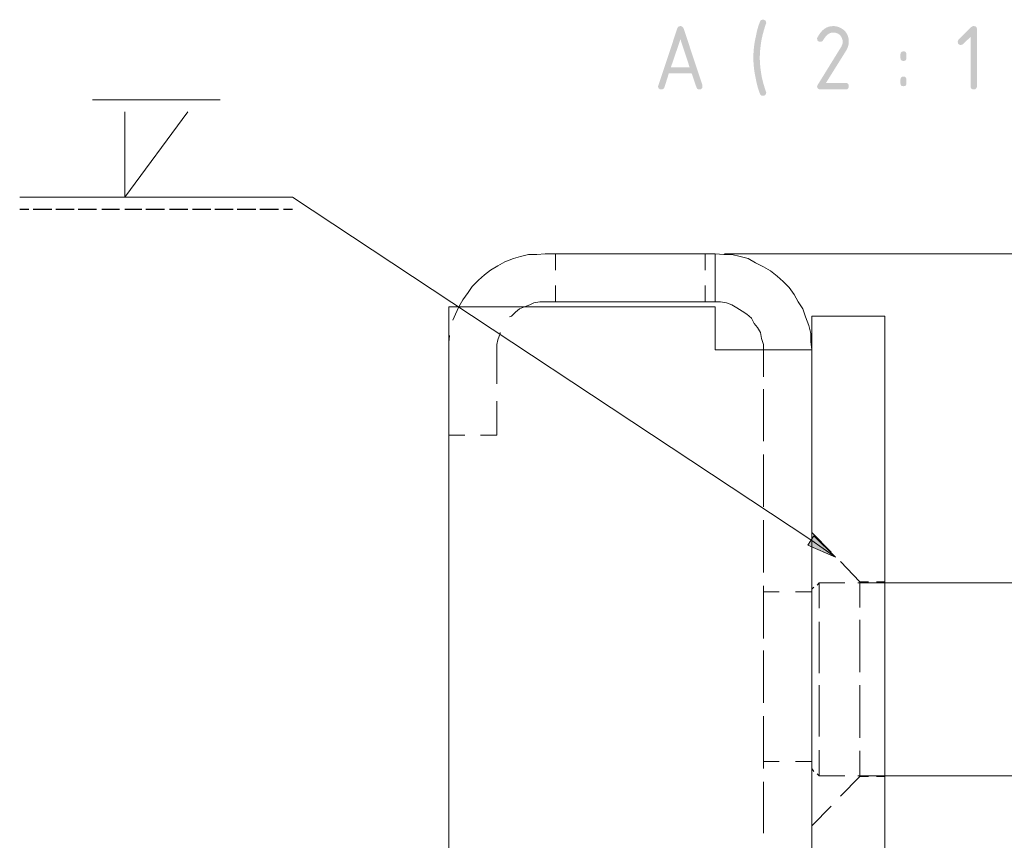
# Model space of a CAD drawing. Units: millimetres. Extents: x 0 to 297, y 1 to 208.
# Drawn here: x 92 to 133, y 66 to 100 of the extents above; entities that cross this region are included whole.
import ezdxf

# ---------------------------------------------------------------- set-up
doc = ezdxf.new("R2010")
doc.units = ezdxf.units.MM
doc.header["$MEASUREMENT"] = 0
doc.layers.get('0').update_dxf_attribs({"linetype": 'CONTINUOUS'})

msp = doc.modelspace()

# ---------------------------------------------------------------- hatches: boundary and pattern name
h = msp.add_hatch(color=7)
h.paths.add_polyline_path([(119.572, 98.738), (119.176, 97.581), (119.952, 97.581)])
edge = h.paths.add_edge_path()
edge.add_spline(control_points=[(120.481, 96.804), (120.481, 96.722), (120.448, 96.672), (120.349, 96.672), (120.349, 96.672), (120.283, 96.672), (120.25, 96.705), (120.233, 96.755)], knot_values=[0, 0, 0, 0, 0.125, 0.125, 0.125, 0.125, 1, 1, 1, 1], degree=3, periodic=0)
edge.add_line((120.233, 96.755), (120.035, 97.333))
edge.add_line((120.035, 97.333), (119.093, 97.333))
edge.add_line((119.093, 97.333), (118.911, 96.755))
edge.add_spline(control_points=[(118.911, 96.755), (118.895, 96.705), (118.845, 96.672), (118.779, 96.672), (118.779, 96.672), (118.697, 96.672), (118.647, 96.722), (118.647, 96.804), (118.647, 96.804), (118.647, 96.821), (118.647, 96.838), (118.664, 96.838)], knot_values=[0, 0, 0, 0, 0.083333, 0.083333, 0.083333, 0.083333, 0.166667, 0.166667, 0.166667, 0.166667, 1, 1, 1, 1], degree=3, periodic=0)
edge.add_line((118.664, 96.838), (119.44, 99.184))
edge.add_spline(control_points=[(119.44, 99.184), (119.457, 99.25), (119.506, 99.283), (119.572, 99.283), (119.572, 99.283), (119.638, 99.283), (119.671, 99.25), (119.704, 99.184)], knot_values=[0, 0, 0, 0, 0.125, 0.125, 0.125, 0.125, 1, 1, 1, 1], degree=3, periodic=0)
edge.add_line((119.704, 99.184), (120.481, 96.838))
edge.add_spline(control_points=[(120.481, 96.838), (120.481, 96.838), (120.481, 96.821), (120.481, 96.804)], knot_values=[0, 0, 0, 0, 1, 1, 1, 1], degree=3, periodic=0)
edge = h.paths.add_edge_path()
edge.add_spline(control_points=[(122.844, 97.978), (122.844, 97.713), (122.877, 97.449), (122.926, 97.184), (122.926, 97.184), (122.959, 97.036), (123.009, 96.838), (123.092, 96.59), (123.092, 96.59), (123.108, 96.573), (123.108, 96.557), (123.108, 96.54), (123.108, 96.54), (123.108, 96.507), (123.092, 96.474), (123.075, 96.441), (123.075, 96.441), (123.042, 96.424), (123.009, 96.408), (122.976, 96.408), (122.976, 96.408), (122.926, 96.408), (122.877, 96.424), (122.86, 96.474), (122.86, 96.474), (122.794, 96.623), (122.728, 96.838), (122.678, 97.118), (122.678, 97.118), (122.612, 97.399), (122.579, 97.697), (122.579, 97.978), (122.579, 97.978), (122.579, 98.275), (122.612, 98.556), (122.678, 98.837), (122.678, 98.837), (122.728, 99.118), (122.794, 99.332), (122.86, 99.481), (122.86, 99.481), (122.877, 99.531), (122.926, 99.547), (122.976, 99.547), (122.976, 99.547), (123.059, 99.547), (123.108, 99.498), (123.108, 99.415), (123.108, 99.415), (123.108, 99.398), (123.108, 99.382), (123.092, 99.365), (123.092, 99.365), (123.009, 99.118), (122.959, 98.919), (122.926, 98.771), (122.926, 98.771), (122.877, 98.506), (122.844, 98.242), (122.844, 97.978)], knot_values=[0, 0, 0, 0, 0.016667, 0.016667, 0.016667, 0.016667, 0.033333, 0.033333, 0.033333, 0.033333, 0.05, 0.05, 0.05, 0.05, 0.066667, 0.066667, 0.066667, 0.066667, 0.083333, 0.083333, 0.083333, 0.083333, 0.1, 0.1, 0.1, 0.1, 0.116667, 0.116667, 0.116667, 0.116667, 0.133333, 0.133333, 0.133333, 0.133333, 0.15, 0.15, 0.15, 0.15, 0.166667, 0.166667, 0.166667, 0.166667, 0.183333, 0.183333, 0.183333, 0.183333, 0.2, 0.2, 0.2, 0.2, 0.216667, 0.216667, 0.216667, 0.216667, 0.233333, 0.233333, 0.233333, 0.233333, 1, 1, 1, 1], degree=3, periodic=0)
edge = h.paths.add_edge_path()
edge.add_spline(control_points=[(125.867, 99.283), (126.049, 99.283), (126.198, 99.217), (126.33, 99.101), (126.33, 99.101), (126.462, 98.969), (126.512, 98.82), (126.512, 98.638), (126.512, 98.638), (126.512, 98.506), (126.479, 98.391), (126.396, 98.258)], knot_values=[0, 0, 0, 0, 0.083333, 0.083333, 0.083333, 0.083333, 0.166667, 0.166667, 0.166667, 0.166667, 1, 1, 1, 1], degree=3, periodic=0)
edge.add_line((126.396, 98.258), (125.57, 96.937))
edge.add_line((125.57, 96.937), (126.396, 96.937))
edge.add_spline(control_points=[(126.396, 96.937), (126.479, 96.937), (126.512, 96.887), (126.512, 96.804), (126.512, 96.804), (126.512, 96.722), (126.479, 96.672), (126.396, 96.672)], knot_values=[0, 0, 0, 0, 0.125, 0.125, 0.125, 0.125, 1, 1, 1, 1], degree=3, periodic=0)
edge.add_line((126.396, 96.672), (125.339, 96.672))
edge.add_spline(control_points=[(125.339, 96.672), (125.256, 96.672), (125.206, 96.722), (125.206, 96.804), (125.206, 96.804), (125.206, 96.821), (125.223, 96.854), (125.239, 96.871)], knot_values=[0, 0, 0, 0, 0.125, 0.125, 0.125, 0.125, 1, 1, 1, 1], degree=3, periodic=0)
edge.add_line((125.239, 96.871), (126.198, 98.424))
edge.add_spline(control_points=[(126.198, 98.424), (126.231, 98.49), (126.264, 98.556), (126.264, 98.638), (126.264, 98.638), (126.264, 98.738), (126.214, 98.837), (126.148, 98.919), (126.148, 98.919), (126.066, 98.985), (125.966, 99.018), (125.867, 99.018), (125.867, 99.018), (125.719, 99.018), (125.586, 98.919), (125.454, 98.705), (125.454, 98.705), (125.438, 98.655), (125.388, 98.638), (125.339, 98.638), (125.339, 98.638), (125.256, 98.638), (125.206, 98.672), (125.206, 98.771), (125.206, 98.771), (125.206, 98.787), (125.206, 98.804), (125.223, 98.82), (125.223, 98.82), (125.388, 99.134), (125.603, 99.283), (125.867, 99.283)], knot_values=[0, 0, 0, 0, 0.03125, 0.03125, 0.03125, 0.03125, 0.0625, 0.0625, 0.0625, 0.0625, 0.09375, 0.09375, 0.09375, 0.09375, 0.125, 0.125, 0.125, 0.125, 0.15625, 0.15625, 0.15625, 0.15625, 0.1875, 0.1875, 0.1875, 0.1875, 0.21875, 0.21875, 0.21875, 0.21875, 1, 1, 1, 1], degree=3, periodic=0)
edge = h.paths.add_edge_path()
edge.add_spline(control_points=[(128.643, 97.069), (128.643, 97.151), (128.676, 97.201), (128.775, 97.201), (128.775, 97.201), (128.858, 97.201), (128.891, 97.151), (128.891, 97.069)], knot_values=[0, 0, 0, 0, 0.125, 0.125, 0.125, 0.125, 1, 1, 1, 1], degree=3, periodic=0)
edge.add_line((128.891, 97.069), (128.891, 96.937))
edge.add_spline(control_points=[(128.891, 96.937), (128.891, 96.838), (128.858, 96.804), (128.775, 96.804), (128.775, 96.804), (128.676, 96.804), (128.643, 96.838), (128.643, 96.937)], knot_values=[0, 0, 0, 0, 0.125, 0.125, 0.125, 0.125, 1, 1, 1, 1], degree=3, periodic=0)
edge.add_line((128.643, 96.937), (128.643, 97.069))
edge = h.paths.add_edge_path()
edge.add_spline(control_points=[(128.643, 98.11), (128.643, 98.192), (128.676, 98.242), (128.775, 98.242), (128.775, 98.242), (128.858, 98.242), (128.891, 98.192), (128.891, 98.11)], knot_values=[0, 0, 0, 0, 0.125, 0.125, 0.125, 0.125, 1, 1, 1, 1], degree=3, periodic=0)
edge.add_line((128.891, 98.11), (128.891, 97.978))
edge.add_spline(control_points=[(128.891, 97.978), (128.891, 97.895), (128.858, 97.845), (128.775, 97.845), (128.775, 97.845), (128.676, 97.845), (128.643, 97.895), (128.643, 97.978)], knot_values=[0, 0, 0, 0, 0.125, 0.125, 0.125, 0.125, 1, 1, 1, 1], degree=3, periodic=0)
edge.add_line((128.643, 97.978), (128.643, 98.11))
edge = h.paths.add_edge_path()
edge.add_line((131.534, 98.837), (131.221, 98.539))
edge.add_spline(control_points=[(131.221, 98.539), (131.204, 98.523), (131.171, 98.506), (131.138, 98.506), (131.138, 98.506), (131.055, 98.506), (131.006, 98.539), (131.006, 98.638), (131.006, 98.638), (131.006, 98.672), (131.022, 98.705), (131.039, 98.721)], knot_values=[0, 0, 0, 0, 0.083333, 0.083333, 0.083333, 0.083333, 0.166667, 0.166667, 0.166667, 0.166667, 1, 1, 1, 1], degree=3, periodic=0)
edge.add_line((131.039, 98.721), (131.551, 99.233))
edge.add_spline(control_points=[(131.551, 99.233), (131.584, 99.266), (131.617, 99.283), (131.667, 99.283), (131.667, 99.283), (131.749, 99.283), (131.799, 99.25), (131.799, 99.151)], knot_values=[0, 0, 0, 0, 0.125, 0.125, 0.125, 0.125, 1, 1, 1, 1], degree=3, periodic=0)
edge.add_line((131.799, 99.151), (131.799, 96.804))
edge.add_spline(control_points=[(131.799, 96.804), (131.799, 96.722), (131.749, 96.672), (131.667, 96.672), (131.667, 96.672), (131.568, 96.672), (131.534, 96.722), (131.534, 96.804)], knot_values=[0, 0, 0, 0, 0.125, 0.125, 0.125, 0.125, 1, 1, 1, 1], degree=3, periodic=0)
edge.add_line((131.534, 96.804), (131.534, 98.837))
edge = h.paths.add_edge_path()
edge.add_spline(control_points=[(134.095, 97.978), (134.095, 98.242), (134.079, 98.506), (134.029, 98.771), (134.029, 98.771), (133.996, 98.919), (133.93, 99.118), (133.848, 99.365), (133.848, 99.365), (133.848, 99.382), (133.831, 99.398), (133.831, 99.415), (133.831, 99.415), (133.831, 99.448), (133.848, 99.481), (133.881, 99.514), (133.881, 99.514), (133.897, 99.531), (133.93, 99.547), (133.98, 99.547), (133.98, 99.547), (134.029, 99.547), (134.062, 99.531), (134.079, 99.481), (134.079, 99.481), (134.162, 99.332), (134.228, 99.118), (134.277, 98.837), (134.277, 98.837), (134.327, 98.556), (134.36, 98.275), (134.36, 97.978), (134.36, 97.978), (134.36, 97.697), (134.327, 97.399), (134.277, 97.118), (134.277, 97.118), (134.228, 96.838), (134.162, 96.623), (134.079, 96.474), (134.079, 96.474), (134.062, 96.424), (134.029, 96.408), (133.98, 96.408), (133.98, 96.408), (133.93, 96.408), (133.914, 96.424), (133.881, 96.458), (133.881, 96.458), (133.848, 96.474), (133.831, 96.507), (133.831, 96.54), (133.831, 96.54), (133.831, 96.557), (133.848, 96.573), (133.848, 96.59), (133.848, 96.59), (133.93, 96.838), (133.996, 97.052), (134.029, 97.184), (134.029, 97.184), (134.079, 97.449), (134.095, 97.713), (134.095, 97.978)], knot_values=[0, 0, 0, 0, 0.015625, 0.015625, 0.015625, 0.015625, 0.03125, 0.03125, 0.03125, 0.03125, 0.046875, 0.046875, 0.046875, 0.046875, 0.0625, 0.0625, 0.0625, 0.0625, 0.078125, 0.078125, 0.078125, 0.078125, 0.09375, 0.09375, 0.09375, 0.09375, 0.109375, 0.109375, 0.109375, 0.109375, 0.125, 0.125, 0.125, 0.125, 0.140625, 0.140625, 0.140625, 0.140625, 0.15625, 0.15625, 0.15625, 0.15625, 0.171875, 0.171875, 0.171875, 0.171875, 0.1875, 0.1875, 0.1875, 0.1875, 0.203125, 0.203125, 0.203125, 0.203125, 0.21875, 0.21875, 0.21875, 0.21875, 0.234375, 0.234375, 0.234375, 0.234375, 1, 1, 1, 1], degree=3, periodic=0)
msp.add_hatch(color=7).paths.add_polyline_path([(124.826, 77.886), (125.966, 77.391), (125.074, 78.266)])

# ---------------------------------------------------------------- linework, layer by layer
at = {"color": 7, "linetype": 'Continuous', "lineweight": 9}
for points in [[(95.334, 96.243), (100.588, 96.243), (100.588, 96.243)], [(96.656, 92.228), (96.656, 95.747), (96.656, 95.747)], [(96.656, 92.228), (99.266, 95.747), (99.266, 95.747)], [(103.579, 92.228), (92.327, 92.228), (92.327, 92.228)], [(124.942, 78.101), (103.579, 92.228), (103.579, 92.228)], [(121.39, 89.898), (152.22, 89.898), (152.22, 89.898)], [(125.074, 78.266), (124.826, 77.886), (124.826, 77.886)], [(124.942, 78.101), (125.966, 77.391), (125.966, 77.391)], [(125.966, 77.391), (125.074, 78.266), (125.074, 78.266)], [(124.826, 77.886), (125.966, 77.391), (125.966, 77.391)]]:
    msp.add_lwpolyline(points, dxfattribs=at)
at = {"color": 7, "linetype": 'Continuous', "lineweight": -2}
for points in [[(92.707, 91.716), (92.327, 91.716), (92.327, 91.716)], [(93.649, 91.716), (92.889, 91.716), (92.889, 91.716)], [(94.574, 91.716), (93.814, 91.716), (93.814, 91.716)], [(95.499, 91.716), (94.739, 91.716), (94.739, 91.716)], [(96.441, 91.716), (95.714, 91.716), (95.714, 91.716)], [(97.366, 91.716), (96.656, 91.716), (96.656, 91.716)], [(98.291, 91.716), (97.531, 91.716), (97.531, 91.716)], [(99.266, 91.716), (98.506, 91.716), (98.506, 91.716)], [(100.208, 91.716), (99.448, 91.716), (99.448, 91.716)], [(101.133, 91.716), (100.373, 91.716), (100.373, 91.716)], [(102.059, 91.716), (101.299, 91.716), (101.299, 91.716)], [(103, 91.716), (102.224, 91.716), (102.224, 91.716)], [(103.579, 91.716), (103.199, 91.716), (103.199, 91.716)]]:
    msp.add_lwpolyline(points, dxfattribs=at)
at = {"color": 7, "linetype": 'Continuous', "lineweight": 20}
for points in [[(112.98, 89.782), (112.682, 89.7), (112.682, 89.7)], [(113.31, 89.865), (112.98, 89.782), (112.98, 89.782)], [(113.657, 89.865), (113.31, 89.865), (113.31, 89.865)], [(113.988, 89.898), (113.657, 89.865), (113.657, 89.865)], [(121.01, 89.898), (113.988, 89.898), (113.988, 89.898)], [(121.01, 87.915), (121.01, 89.898), (121.01, 89.898)], [(121.01, 89.898), (121.357, 89.865), (121.357, 89.865)], [(121.357, 89.865), (121.687, 89.865), (121.687, 89.865)], [(121.687, 89.865), (122.034, 89.782), (122.034, 89.782)], [(122.034, 89.782), (122.365, 89.7), (122.365, 89.7)], [(112.038, 89.402), (111.741, 89.221), (111.741, 89.221)], [(112.335, 89.568), (112.038, 89.402), (112.038, 89.402)], [(112.682, 89.7), (112.335, 89.568), (112.335, 89.568)], [(122.365, 89.7), (122.662, 89.518), (122.662, 89.518)], [(122.662, 89.518), (122.992, 89.353), (122.992, 89.353)], [(122.992, 89.353), (123.29, 89.188), (123.29, 89.188)], [(111.493, 89.022), (111.245, 88.808), (111.245, 88.808)], [(111.741, 89.221), (111.493, 89.022), (111.493, 89.022)], [(123.29, 89.188), (123.554, 88.973), (123.554, 88.973)], [(123.554, 88.973), (123.802, 88.758), (123.802, 88.758)], [(110.981, 88.543), (110.815, 88.295), (110.815, 88.295)], [(111.245, 88.808), (110.981, 88.543), (110.981, 88.543)], [(123.802, 88.758), (124.05, 88.51), (124.05, 88.51)], [(124.05, 88.51), (124.265, 88.213), (124.265, 88.213)], [(110.815, 88.295), (110.601, 87.998), (110.601, 87.998)], [(124.265, 88.213), (124.43, 87.915), (124.43, 87.915)], [(121.01, 87.701), (110.022, 87.701), (110.022, 87.701)], [(110.022, 57.167), (110.022, 87.701), (110.022, 87.701)], [(110.601, 87.998), (110.435, 87.701), (110.435, 87.701)], [(113.145, 87.701), (113.36, 87.783), (113.36, 87.783)], [(113.36, 87.783), (113.525, 87.866), (113.525, 87.866)], [(113.525, 87.866), (113.773, 87.915), (113.773, 87.915)], [(113.773, 87.915), (113.988, 87.915), (113.988, 87.915)], [(113.988, 87.915), (121.01, 87.915), (121.01, 87.915)], [(121.225, 87.915), (121.01, 87.915), (121.01, 87.915)], [(121.01, 87.701), (121.01, 85.933), (121.01, 85.933)], [(121.472, 87.866), (121.225, 87.915), (121.225, 87.915)], [(121.687, 87.783), (121.472, 87.866), (121.472, 87.866)], [(121.902, 87.668), (121.687, 87.783), (121.687, 87.783)], [(124.43, 87.915), (124.612, 87.618), (124.612, 87.618)], [(122.117, 87.535), (121.902, 87.668), (121.902, 87.668)], [(122.315, 87.403), (122.117, 87.535), (122.117, 87.535)], [(122.497, 87.238), (122.315, 87.403), (122.315, 87.403)], [(124.612, 87.618), (124.727, 87.288), (124.727, 87.288)], [(124.727, 87.288), (124.859, 86.941), (124.859, 86.941)], [(124.992, 87.321), (124.992, 85.933), (124.992, 85.933)], [(127.999, 87.321), (124.992, 87.321), (124.992, 87.321)], [(127.999, 57.382), (127.999, 87.321), (127.999, 87.321)], [(122.612, 87.023), (122.497, 87.238), (122.497, 87.238)], [(122.745, 86.858), (122.612, 87.023), (122.612, 87.023)], [(124.859, 86.941), (124.942, 86.61), (124.942, 86.61)], [(122.877, 86.643), (122.745, 86.858), (122.745, 86.858)], [(122.91, 86.395), (122.877, 86.643), (122.877, 86.643)], [(124.942, 86.61), (124.942, 86.263), (124.942, 86.263)], [(122.992, 86.148), (122.91, 86.395), (122.91, 86.395)], [(122.992, 85.933), (122.992, 86.148), (122.992, 86.148)], [(124.942, 86.263), (124.992, 85.933), (124.992, 85.933)], [(121.357, 85.933), (121.01, 85.933), (121.01, 85.933)], [(121.687, 85.933), (121.357, 85.933), (121.357, 85.933)], [(122.034, 85.933), (121.687, 85.933), (121.687, 85.933)], [(122.365, 85.933), (122.034, 85.933), (122.034, 85.933)], [(122.662, 85.933), (122.365, 85.933), (122.365, 85.933)], [(122.992, 85.933), (122.662, 85.933), (122.662, 85.933)], [(123.29, 85.933), (122.992, 85.933), (122.992, 85.933)], [(123.554, 85.933), (123.29, 85.933), (123.29, 85.933)], [(123.802, 85.933), (123.554, 85.933), (123.554, 85.933)], [(124.05, 85.933), (123.802, 85.933), (123.802, 85.933)], [(124.265, 85.933), (124.05, 85.933), (124.05, 85.933)], [(124.43, 85.933), (124.265, 85.933), (124.265, 85.933)], [(124.612, 85.933), (124.43, 85.933), (124.43, 85.933)], [(124.727, 85.933), (124.612, 85.933), (124.612, 85.933)], [(124.859, 85.933), (124.727, 85.933), (124.727, 85.933)], [(124.942, 85.933), (124.859, 85.933), (124.859, 85.933)], [(124.992, 85.933), (124.942, 85.933), (124.942, 85.933)], [(124.992, 85.933), (124.992, 58.985), (124.992, 58.985)], [(142.671, 76.333), (127.999, 76.333), (127.999, 76.333)], [(142.671, 68.37), (127.999, 68.37), (127.999, 68.37)]]:
    msp.add_lwpolyline(points, dxfattribs=at)
at = {"color": 7, "linetype": 'Continuous', "lineweight": 15}
for points in [[(114.417, 89.221), (114.417, 89.898), (114.417, 89.898)], [(120.597, 89.221), (120.597, 89.898), (120.597, 89.898)], [(114.417, 87.915), (114.417, 88.593), (114.417, 88.593)], [(120.597, 87.915), (120.597, 88.593), (120.597, 88.593)], [(110.435, 87.701), (110.303, 87.403), (110.303, 87.403)], [(112.93, 87.618), (113.145, 87.701), (113.145, 87.701)], [(110.303, 87.403), (110.188, 87.155), (110.188, 87.155)], [(112.517, 87.288), (112.6, 87.321), (112.6, 87.321)], [(112.6, 87.321), (112.765, 87.486), (112.765, 87.486)], [(112.765, 87.486), (112.93, 87.618), (112.93, 87.618)], [(110.055, 86.528), (110.022, 86.23), (110.022, 86.23)], [(112.038, 86.346), (112.137, 86.61), (112.137, 86.61)], [(112.137, 86.61), (112.137, 86.643), (112.137, 86.643)], [(110.022, 86.23), (110.022, 85.933), (110.022, 85.933)], [(112.005, 86.148), (112.038, 86.346), (112.038, 86.346)], [(112.005, 85.933), (112.005, 86.148), (112.005, 86.148)], [(112.005, 85.933), (112.005, 84.528), (112.005, 84.528)], [(122.992, 84.826), (122.992, 85.933), (122.992, 85.933)], [(122.992, 82.166), (122.992, 84.314), (122.992, 84.314)], [(112.005, 83.818), (112.005, 82.414), (112.005, 82.414)], [(110.683, 82.414), (110.022, 82.414), (110.022, 82.414)], [(112.005, 82.414), (111.328, 82.414), (111.328, 82.414)], [(122.992, 79.456), (122.992, 81.62), (122.992, 81.62)], [(122.992, 76.746), (122.992, 78.911), (122.992, 78.911)], [(125.785, 77.589), (124.992, 78.399), (124.992, 78.399)], [(126.974, 76.366), (126.165, 77.209), (126.165, 77.209)], [(125.206, 76.234), (125.289, 76.333), (125.289, 76.333)], [(125.289, 76.333), (125.272, 76.333), (125.272, 76.333)], [(125.289, 76.284), (125.289, 76.333), (125.289, 76.333)], [(126.346, 76.333), (125.289, 76.333), (125.289, 76.333)], [(127.999, 76.333), (126.892, 76.333), (126.892, 76.333)], [(126.974, 76.366), (126.974, 76.333), (126.974, 76.333)], [(127.321, 76.366), (126.974, 76.366), (126.974, 76.366)], [(126.974, 76.333), (126.974, 76.234), (126.974, 76.234)], [(127.999, 76.366), (127.652, 76.366), (127.652, 76.366)], [(122.992, 74.037), (122.992, 76.201), (122.992, 76.201)], [(122.992, 75.953), (123.637, 75.953), (123.637, 75.953)], [(124.314, 75.953), (124.992, 75.953), (124.992, 75.953)], [(124.992, 76.069), (125.074, 76.152), (125.074, 76.152)], [(125.289, 76.201), (125.289, 76.284), (125.289, 76.284)], [(125.289, 76.118), (125.289, 76.201), (125.289, 76.201)], [(125.289, 75.986), (125.289, 76.118), (125.289, 76.118)], [(125.289, 75.821), (125.289, 75.986), (125.289, 75.986)], [(126.974, 76.234), (126.974, 76.152), (126.974, 76.152)], [(126.974, 76.152), (126.974, 76.036), (126.974, 76.036)], [(126.974, 76.036), (126.974, 75.854), (126.974, 75.854)], [(125.289, 75.606), (125.289, 75.821), (125.289, 75.821)], [(125.289, 75.441), (125.289, 75.606), (125.289, 75.606)], [(126.974, 75.854), (126.974, 75.689), (126.974, 75.689)], [(126.974, 75.689), (126.974, 75.474), (126.974, 75.474)], [(125.289, 75.276), (125.289, 75.441), (125.289, 75.441)], [(126.974, 75.474), (126.974, 75.309), (126.974, 75.309)], [(125.289, 74.631), (125.289, 74.714), (125.289, 74.714)], [(126.974, 74.797), (126.974, 74.764), (126.974, 74.764)], [(126.974, 74.764), (126.974, 74.466), (126.974, 74.466)], [(125.289, 74.334), (125.289, 74.631), (125.289, 74.631)], [(125.289, 74.037), (125.289, 74.334), (125.289, 74.334)], [(126.974, 74.466), (126.974, 74.169), (126.974, 74.169)], [(125.289, 73.739), (125.289, 74.037), (125.289, 74.037)], [(126.974, 74.169), (126.974, 73.871), (126.974, 73.871)], [(122.992, 71.377), (122.992, 73.541), (122.992, 73.541)], [(125.289, 73.409), (125.289, 73.739), (125.289, 73.739)], [(126.974, 73.871), (126.974, 73.541), (126.974, 73.541)], [(126.974, 73.541), (126.974, 73.244), (126.974, 73.244)], [(125.289, 73.029), (125.289, 73.409), (125.289, 73.409)], [(126.974, 73.244), (126.974, 72.864), (126.974, 72.864)], [(125.289, 72.731), (125.289, 73.029), (125.289, 73.029)], [(125.289, 72.599), (125.289, 72.731), (125.289, 72.731)], [(126.974, 72.864), (126.974, 72.649), (126.974, 72.649)], [(125.289, 72.004), (125.289, 72.104), (125.289, 72.104)], [(125.289, 71.674), (125.289, 72.004), (125.289, 72.004)], [(126.974, 72.104), (126.974, 71.839), (126.974, 71.839)], [(125.289, 71.344), (125.289, 71.674), (125.289, 71.674)], [(126.974, 71.839), (126.974, 71.509), (126.974, 71.509)], [(126.974, 71.509), (126.974, 71.162), (126.974, 71.162)], [(125.289, 70.997), (125.289, 71.344), (125.289, 71.344)], [(126.974, 71.162), (126.974, 70.864), (126.974, 70.864)], [(122.992, 68.667), (122.992, 70.831), (122.992, 70.831)], [(125.289, 70.666), (125.289, 70.997), (125.289, 70.997)], [(125.289, 70.369), (125.289, 70.666), (125.289, 70.666)], [(126.974, 70.864), (126.974, 70.534), (126.974, 70.534)], [(125.289, 70.071), (125.289, 70.369), (125.289, 70.369)], [(126.974, 70.534), (126.974, 70.237), (126.974, 70.237)], [(126.974, 70.237), (126.974, 69.939), (126.974, 69.939)], [(125.289, 69.989), (125.289, 70.071), (125.289, 70.071)], [(125.289, 69.311), (125.289, 69.427), (125.289, 69.427)], [(125.289, 69.096), (125.289, 69.311), (125.289, 69.311)], [(125.289, 68.931), (125.289, 69.096), (125.289, 69.096)], [(126.974, 69.394), (126.974, 69.229), (126.974, 69.229)], [(126.974, 69.229), (126.974, 69.014), (126.974, 69.014)], [(122.992, 68.964), (123.637, 68.964), (123.637, 68.964)], [(124.314, 68.964), (124.992, 68.964), (124.992, 68.964)], [(124.992, 68.667), (125.074, 68.551), (125.074, 68.551)], [(125.289, 68.716), (125.289, 68.931), (125.289, 68.931)], [(125.289, 68.584), (125.289, 68.716), (125.289, 68.716)], [(126.974, 69.014), (126.974, 68.832), (126.974, 68.832)], [(126.974, 68.832), (126.974, 68.667), (126.974, 68.667)], [(126.974, 68.667), (126.974, 68.551), (126.974, 68.551)], [(125.206, 68.452), (125.289, 68.37), (125.289, 68.37)], [(125.289, 68.37), (125.272, 68.386), (125.272, 68.386)], [(125.289, 68.502), (125.289, 68.584), (125.289, 68.584)], [(125.289, 68.419), (125.289, 68.502), (125.289, 68.502)], [(125.289, 68.37), (125.289, 68.419), (125.289, 68.419)], [(126.346, 68.37), (125.289, 68.37), (125.289, 68.37)], [(126.974, 68.336), (126.165, 67.527), (126.165, 67.527)], [(127.999, 68.37), (126.892, 68.37), (126.892, 68.37)], [(126.974, 68.551), (126.974, 68.452), (126.974, 68.452)], [(126.974, 68.452), (126.974, 68.37), (126.974, 68.37)], [(126.974, 68.37), (126.974, 68.336), (126.974, 68.336)], [(127.321, 68.336), (126.974, 68.336), (126.974, 68.336)], [(127.999, 68.336), (127.652, 68.336), (127.652, 68.336)], [(122.992, 66.007), (122.992, 68.122), (122.992, 68.122)], [(125.785, 67.114), (124.992, 66.304), (124.992, 66.304)]]:
    msp.add_lwpolyline(points, dxfattribs=at)
at = {"color": 7, "linetype": 'Continuous', "lineweight": 20}
msp.add_lwpolyline([(124.942, 85.933), (124.942, 85.933)], close=True, dxfattribs=at)
at = {"color": 7, "linetype": 'Continuous', "lineweight": 9}
msp.add_lwpolyline([(124.826, 77.886), (125.966, 77.391), (125.074, 78.266)], close=True, dxfattribs=at)
at = {"color": 7, "linetype": 'Continuous', "lineweight": 15}
for points in [[(126.974, 76.366), (126.974, 76.366)], [(126.974, 69.939), (126.974, 69.939)], [(126.974, 68.336), (126.974, 68.336)]]:
    msp.add_lwpolyline(points, close=True, dxfattribs=at)

doc.saveas('drawing.dxf')
